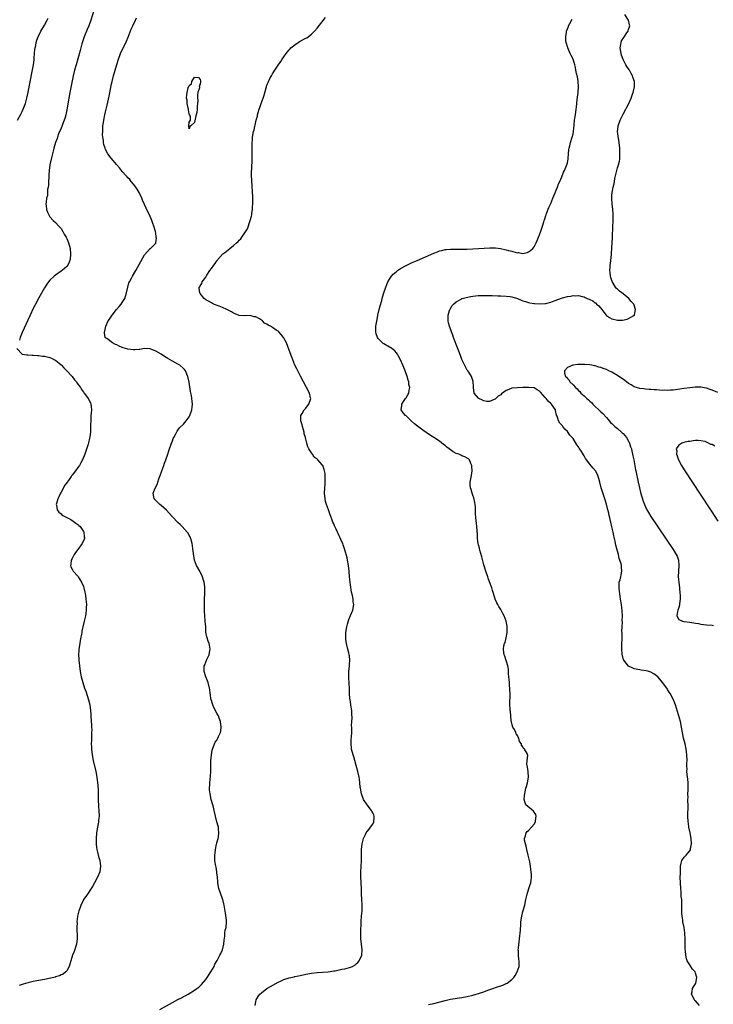
# Model space of a CAD drawing. Units: inches. Extents: x 2514000 to 2517000, y 1542000 to 1545000.
# Drawn here: x 2515002 to 2515251, y 1542319 to 1542673 of the extents above; entities that cross this region are included whole.
import ezdxf

# ---------------------------------------------------------------- set-up
doc = ezdxf.new("R2010")
doc.units = ezdxf.units.IN
doc.header["$MEASUREMENT"] = 0
doc.layers.add('LD25141542_10ft', color=41, linetype='Continuous')

msp = doc.modelspace()

# ---------------------------------------------------------------- linework, layer by layer
at = {"layer": 'LD25141542_10ft'}
for points, elevation in [([(2515028.84, 1542676.84), (2515027.66, 1542673), (2515026.92, 1542671), (2515026.34, 1542669.66), (2515025.29, 1542667), (2515024.49, 1542664.49), (2515024.08, 1542663), (2515023.87, 1542662.13), (2515023, 1542659.12), (2515022.37, 1542657), (2515021.81, 1542655), (2515021.34, 1542653), (2515020.11, 1542647), (2515019.72, 1542645), (2515019, 1542640.77), (2515018.65, 1542639), (2515018.31, 1542637.69), (2515018.08, 1542637), (2515017.49, 1542635.49), (2515017.23, 1542634.77), (2515017, 1542634.24), (2515016.64, 1542633.36), (2515016.47, 1542633), (2515016.09, 1542632.09), (2515015.68, 1542631), (2515015.53, 1542630.47), (2515014.99, 1542629), (2515014.4, 1542627), (2515014.11, 1542625.89), (2515013.86, 1542625), (2515013.38, 1542623), (2515012.99, 1542621), (2515012.75, 1542619), (2515012.63, 1542617.37), (2515012.55, 1542616.55), (2515012.47, 1542615), (2515012.43, 1542613.57), (2515012.33, 1542613), (2515012.15, 1542612.15), (2515012.12, 1542611), (2515012.06, 1542609.94), (2515011.79, 1542609), (2515011.57, 1542607.57), (2515011.55, 1542607), (2515011.64, 1542606.36), (2515011.75, 1542605), (2515012.06, 1542604.06), (2515012.55, 1542603), (2515013, 1542602.33), (2515014.18, 1542601), (2515015, 1542600.23), (2515016.22, 1542599), (2515017, 1542598.08), (2515017.66, 1542597), (2515018.15, 1542596.15), (2515018.78, 1542595), (2515019, 1542594.54), (2515019.63, 1542593), (2515020.2, 1542591), (2515020.42, 1542589), (2515020.24, 1542587), (2515019.91, 1542586.09), (2515019.44, 1542585), (2515019, 1542584.47), (2515017.34, 1542583), (2515017, 1542582.78), (2515015, 1542581.4), (2515014.53, 1542581), (2515013, 1542579.59), (2515012.52, 1542579), (2515011.86, 1542578.14), (2515011, 1542576.8), (2515009, 1542573.22), (2515007.57, 1542570.43), (2515007, 1542569.37), (2515005.87, 1542567), (2515005, 1542565.24), (2515003.7, 1542562.3), (2515003, 1542560.77), (2515002.27, 1542559), (2515001.99, 1542558.01)], 6550), ([(2515246.49, 1542319), (2515245.79, 1542319.79), (2515245, 1542320.63), (2515244.8, 1542320.8), (2515244.61, 1542321), (2515243.63, 1542323), (2515243.8, 1542323.8), (2515243.98, 1542325), (2515244.34, 1542325.66), (2515245, 1542326.72), (2515245.12, 1542327), (2515245.49, 1542329), (2515245, 1542330.62), (2515244.85, 1542331), (2515243.98, 1542331.98), (2515243.3, 1542333), (2515243, 1542333.5), (2515242.01, 1542335), (2515241.75, 1542335.75), (2515241.54, 1542337), (2515241.46, 1542338.54), (2515241.36, 1542339.36), (2515241.28, 1542342.72), (2515241.16, 1542345), (2515240.9, 1542347), (2515240.51, 1542349), (2515240.42, 1542349.58), (2515240.18, 1542351), (2515240.13, 1542352.13), (2515240.12, 1542353), (2515240.17, 1542355), (2515240.14, 1542356.14), (2515240.08, 1542357), (2515239.93, 1542358.07), (2515239.87, 1542359), (2515239.84, 1542359.84), (2515239.7, 1542361), (2515239.59, 1542363), (2515239.56, 1542365), (2515239.58, 1542366.42), (2515239.59, 1542367), (2515239.65, 1542367.65), (2515239.69, 1542369), (2515239.86, 1542370.14), (2515240.14, 1542371), (2515241, 1542372.29), (2515241.62, 1542373), (2515242.32, 1542373.68), (2515243, 1542374.53), (2515243.18, 1542374.82), (2515243.25, 1542375), (2515243.29, 1542375.29), (2515243.65, 1542377), (2515243.49, 1542379), (2515243.1, 1542381), (2515242.68, 1542383), (2515242.49, 1542384.49), (2515242.4, 1542385), (2515242.32, 1542387), (2515242.33, 1542388.33), (2515242.38, 1542389.62), (2515242.36, 1542391), (2515242.31, 1542392.31), (2515242.32, 1542393), (2515242.36, 1542393.64), (2515242.33, 1542395), (2515242.37, 1542396.37), (2515242.43, 1542397), (2515242.43, 1542397.57), (2515242.41, 1542399), (2515242.27, 1542400.27), (2515242.02, 1542401.98), (2515241.95, 1542403), (2515242, 1542404), (2515241.94, 1542405), (2515241.94, 1542406.06), (2515242, 1542407), (2515241.94, 1542409), (2515241.82, 1542410.18), (2515241.71, 1542411), (2515241.3, 1542413), (2515240.77, 1542415), (2515240.36, 1542417), (2515240.04, 1542419), (2515239.63, 1542421), (2515238.59, 1542424.59), (2515237.81, 1542427), (2515237.56, 1542427.56), (2515237.02, 1542429), (2515235.93, 1542431), (2515235.55, 1542431.55), (2515235, 1542432.49), (2515234.79, 1542432.79), (2515234.68, 1542433), (2515233.16, 1542435), (2515232.15, 1542436.15), (2515231.45, 1542437), (2515231, 1542437.42), (2515230.11, 1542438.11), (2515229, 1542438.77), (2515228.28, 1542439), (2515227.24, 1542439.24), (2515225.47, 1542439.47), (2515225, 1542439.5), (2515223, 1542439.89), (2515222.22, 1542440.22), (2515221, 1542440.88), (2515220.93, 1542440.93), (2515219.31, 1542443), (2515219.2, 1542443.2), (2515218.74, 1542444.74), (2515218.7, 1542445), (2515218.69, 1542445.31), (2515218.55, 1542447), (2515218.57, 1542448.57), (2515218.63, 1542451), (2515218.64, 1542452.64), (2515218.59, 1542453.41), (2515218.63, 1542455), (2515218.73, 1542456.73), (2515218.7, 1542457.3), (2515218.75, 1542459), (2515218.66, 1542460.66), (2515218.4, 1542463), (2515218.11, 1542465), (2515217.78, 1542467), (2515217.73, 1542467.73), (2515217.54, 1542469), (2515217.55, 1542470.45), (2515217.63, 1542471), (2515217.91, 1542471.91), (2515218.15, 1542473), (2515218.32, 1542473.68), (2515218.6, 1542475), (2515218.38, 1542476.38), (2515218.42, 1542477), (2515218.31, 1542477.69), (2515217.87, 1542479), (2515217.59, 1542479.59), (2515217.3, 1542481), (2515216.78, 1542483), (2515216.38, 1542484.38), (2515216.3, 1542485), (2515216.16, 1542485.84), (2515215.68, 1542487.68), (2515215.45, 1542489), (2515215.01, 1542490.99), (2515214.58, 1542492.58), (2515214.51, 1542493), (2515214.19, 1542494.19), (2515214.03, 1542495), (2515213.82, 1542495.82), (2515213.56, 1542497), (2515213.03, 1542499.03), (2515212.44, 1542501), (2515211.15, 1542505), (2515210.59, 1542507), (2515210.28, 1542508.28), (2515210.02, 1542509), (2515209.78, 1542509.78), (2515209.04, 1542511.04), (2515208.13, 1542512.13), (2515207, 1542513.43), (2515205.53, 1542515.53), (2515205, 1542516.42), (2515204.76, 1542516.76), (2515204.01, 1542517.99), (2515203.23, 1542519.23), (2515203, 1542519.63), (2515202.41, 1542520.41), (2515201, 1542522.62), (2515199.9, 1542523.9), (2515199, 1542525.19), (2515198.09, 1542526.09), (2515197.35, 1542527), (2515197.18, 1542527.18), (2515197, 1542527.43), (2515196.24, 1542528.24), (2515195.82, 1542529), (2515195.26, 1542530.74), (2515195.08, 1542531.08), (2515194.7, 1542532.7), (2515194.68, 1542533), (2515193.3, 1542535), (2515193, 1542535.22), (2515192.1, 1542536.1), (2515191.41, 1542537), (2515191, 1542537.43), (2515189.35, 1542539.35), (2515189, 1542539.7), (2515188.16, 1542540.16), (2515187, 1542540.84), (2515184.98, 1542541.02), (2515183, 1542540.96), (2515181, 1542540.94), (2515179, 1542540.72), (2515178.48, 1542540.48), (2515177, 1542539.93), (2515175.31, 1542538.69), (2515175, 1542538.4), (2515174.11, 1542537.89), (2515173.21, 1542537), (2515173, 1542536.82), (2515172.66, 1542536.66), (2515171, 1542536), (2515170.03, 1542536.03), (2515169, 1542536.18), (2515168.41, 1542536.41), (2515167.19, 1542537), (2515167, 1542537.19), (2515165.52, 1542539), (2515165.26, 1542541), (2515165.27, 1542541.27), (2515165.1, 1542543.1), (2515164.65, 1542544.65), (2515164.47, 1542545), (2515163.52, 1542546.48), (2515163.21, 1542547), (2515163, 1542547.27), (2515162.38, 1542548.38), (2515161.08, 1542551.08), (2515160.53, 1542552.53), (2515159.9, 1542554.1), (2515159, 1542556.42), (2515158.33, 1542558.33), (2515158.05, 1542559), (2515157.77, 1542559.77), (2515157.27, 1542561), (2515156.55, 1542563), (2515156.29, 1542564.29), (2515156.1, 1542565), (2515156.08, 1542565.92), (2515156.12, 1542567), (2515156.64, 1542568.64), (2515156.73, 1542569), (2515156.82, 1542569.18), (2515157.56, 1542570.44), (2515158.04, 1542571), (2515159, 1542571.81), (2515160.8, 1542572.8), (2515161, 1542572.93), (2515161.19, 1542573), (2515162.6, 1542573.4), (2515164.27, 1542573.73), (2515165, 1542573.83), (2515165.89, 1542573.89), (2515167, 1542574.02), (2515167.93, 1542574.07), (2515169, 1542574.06), (2515169.9, 1542574.1), (2515171, 1542574.03), (2515171.95, 1542574.05), (2515173.92, 1542573.92), (2515175, 1542573.92), (2515177, 1542573.83), (2515178.36, 1542573.64), (2515179, 1542573.57), (2515181, 1542572.97), (2515182.41, 1542572.41), (2515183, 1542572.16), (2515183.9, 1542571.9), (2515185, 1542571.5), (2515185.45, 1542571.45), (2515187, 1542571.14), (2515187.14, 1542571.14), (2515189, 1542571.01), (2515191, 1542571.14), (2515191.22, 1542571.22), (2515193, 1542571.69), (2515194.18, 1542572.18), (2515197.28, 1542573.28), (2515199, 1542573.72), (2515200.18, 1542573.82), (2515201, 1542574.08), (2515202.03, 1542573.97), (2515203, 1542574.11), (2515204.29, 1542573.71), (2515205, 1542573.58), (2515205.4, 1542573.4), (2515206.13, 1542573), (2515206.75, 1542572.75), (2515207, 1542572.68), (2515208.11, 1542572.11), (2515209, 1542571.47), (2515209.3, 1542571.3), (2515209.47, 1542571), (2515210.31, 1542570.31), (2515211.3, 1542569), (2515212.13, 1542568.13), (2515212.93, 1542567), (2515213, 1542566.93), (2515214.16, 1542566.16), (2515215, 1542565.63), (2515217, 1542565.19), (2515218.76, 1542565.24), (2515220.46, 1542565.54), (2515221, 1542565.79), (2515222.82, 1542566.82), (2515223, 1542566.9), (2515223.06, 1542566.94), (2515223.11, 1542567), (2515223.12, 1542567.12), (2515223.49, 1542569), (2515223, 1542570.54), (2515222.83, 1542571), (2515221.94, 1542571.94), (2515221.06, 1542573), (2515219, 1542574.67), (2515218.57, 1542575), (2515217.66, 1542575.66), (2515217, 1542576.31), (2515216.61, 1542576.61), (2515216.31, 1542577), (2515215.06, 1542579.06), (2515214.57, 1542580.57), (2515214.5, 1542581), (2515214.33, 1542582.33), (2515214.28, 1542583), (2515214.33, 1542584.33), (2515214.37, 1542585), (2515214.47, 1542585.53), (2515214.81, 1542588.81), (2515214.84, 1542589), (2515215, 1542591.15), (2515215.22, 1542594.78), (2515215.23, 1542595.23), (2515215.36, 1542598.64), (2515215.43, 1542601), (2515215.43, 1542603), (2515215.41, 1542603.41), (2515215.29, 1542605), (2515215.03, 1542607), (2515214.93, 1542608.93), (2515215, 1542609.96), (2515215.12, 1542611.12), (2515215.49, 1542613), (2515215.79, 1542614.21), (2515215.88, 1542615), (2515216.06, 1542616.05), (2515216.76, 1542619), (2515217, 1542619.88), (2515217.36, 1542621), (2515217.69, 1542622.31), (2515217.79, 1542623), (2515217.79, 1542623.79), (2515217.88, 1542625), (2515217.83, 1542626.17), (2515217.77, 1542627), (2515217.56, 1542629), (2515217.25, 1542631.25), (2515217.04, 1542633), (2515217.21, 1542634.79), (2515217.22, 1542635), (2515217.92, 1542637), (2515218.26, 1542637.74), (2515219, 1542639.17), (2515220.03, 1542641), (2515220.3, 1542641.7), (2515221.06, 1542643), (2515221.92, 1542645), (2515222.44, 1542646.44), (2515222.61, 1542647), (2515223.06, 1542649), (2515223.06, 1542651), (2515222.55, 1542652.55), (2515222.42, 1542653), (2515221.89, 1542653.88), (2515221.28, 1542655), (2515221.16, 1542655.16), (2515220.36, 1542656.36), (2515220.03, 1542657), (2515219, 1542658.89), (2515218.43, 1542660.43), (2515218.31, 1542661), (2515217.98, 1542663), (2515218.21, 1542664.21), (2515218.28, 1542665), (2515218.48, 1542665.52), (2515219.24, 1542666.76), (2515220.38, 1542668.38), (2515220.8, 1542669), (2515220.84, 1542669.16), (2515221, 1542669.59), (2515221.42, 1542671), (2515221.33, 1542671.33), (2515220.99, 1542673), (2515219.66, 1542675)], 6510), ([(2515001.31, 1542637), (2515002.37, 1542639), (2515003, 1542640.22), (2515003.38, 1542641), (2515003.85, 1542642.15), (2515004.15, 1542643), (2515004.69, 1542645), (2515005.13, 1542647.13), (2515006.6, 1542654.6), (2515007.04, 1542657), (2515007.26, 1542658.74), (2515007.37, 1542659.37), (2515007.49, 1542661), (2515007.55, 1542662.45), (2515007.65, 1542663), (2515007.86, 1542663.86), (2515008.02, 1542665), (2515008.24, 1542665.76), (2515008.76, 1542667), (2515009.71, 1542669), (2515011, 1542671.18), (2515011.96, 1542673), (2515012.3, 1542673.7)], 6560), ([(2515052.45, 1542317.55), (2515057, 1542320.05), (2515059, 1542321.1), (2515060.27, 1542321.73), (2515061, 1542322.13), (2515061.59, 1542322.41), (2515062.65, 1542323), (2515065, 1542324.42), (2515065.81, 1542325), (2515066.48, 1542325.52), (2515067, 1542325.97), (2515067.52, 1542326.48), (2515069, 1542328.23), (2515069.53, 1542329), (2515070.84, 1542331), (2515071.96, 1542333), (2515072.26, 1542333.74), (2515073.11, 1542335.11), (2515074.11, 1542337), (2515074.36, 1542337.64), (2515075.04, 1542339), (2515075.52, 1542341), (2515075.56, 1542342.44), (2515075.86, 1542343.86), (2515075.89, 1542345), (2515076.01, 1542345.99), (2515076.32, 1542347), (2515076.5, 1542349), (2515076.44, 1542349.56), (2515076.12, 1542352.12), (2515075.66, 1542355), (2515075.51, 1542355.51), (2515075.1, 1542357), (2515075, 1542357.26), (2515073.71, 1542361), (2515073.34, 1542363), (2515073.33, 1542363.33), (2515073.2, 1542365), (2515073, 1542366.66), (2515072.97, 1542367), (2515072.68, 1542368.68), (2515072.45, 1542369.55), (2515072.21, 1542371), (2515072.2, 1542373), (2515072.33, 1542373.67), (2515072.49, 1542375), (2515072.87, 1542376.87), (2515073, 1542377.41), (2515073.45, 1542379), (2515073.54, 1542379.54), (2515073.75, 1542381), (2515073.56, 1542382.44), (2515073.54, 1542383), (2515073.44, 1542383.44), (2515073, 1542384.89), (2515072.05, 1542389), (2515071.73, 1542390.27), (2515071.53, 1542391), (2515071.4, 1542391.4), (2515070.99, 1542392.99), (2515070.55, 1542395), (2515070.38, 1542396.38), (2515070.36, 1542397), (2515070.4, 1542398.4), (2515070.43, 1542399), (2515070.67, 1542401.33), (2515070.76, 1542403), (2515070.77, 1542404.77), (2515070.79, 1542405), (2515070.85, 1542406.85), (2515071.03, 1542409), (2515071.29, 1542410.71), (2515071.36, 1542411), (2515071.62, 1542411.62), (2515072.1, 1542413), (2515072.43, 1542413.57), (2515073, 1542414.34), (2515073.25, 1542414.75), (2515073.37, 1542415), (2515073.63, 1542415.63), (2515074.26, 1542417), (2515074.38, 1542417.62), (2515074.53, 1542419), (2515074.27, 1542421), (2515073.82, 1542422.18), (2515073.53, 1542423), (2515073.37, 1542423.37), (2515073, 1542424.01), (2515071.92, 1542426.08), (2515071.48, 1542427), (2515071.38, 1542427.38), (2515070.88, 1542428.88), (2515070.82, 1542429), (2515070.65, 1542430.65), (2515070.55, 1542431), (2515070.47, 1542432.47), (2515070.39, 1542433), (2515069.89, 1542435), (2515069.62, 1542435.62), (2515069.07, 1542437.07), (2515068.47, 1542439), (2515068.47, 1542441), (2515068.6, 1542441.4), (2515069, 1542442.36), (2515069.23, 1542443), (2515070.16, 1542445), (2515070.5, 1542446.5), (2515070.6, 1542447), (2515070.38, 1542448.38), (2515070.24, 1542449), (2515069.89, 1542449.89), (2515069.48, 1542451), (2515069.37, 1542451.37), (2515069.07, 1542453.07), (2515068.99, 1542455), (2515068.83, 1542457), (2515068.64, 1542459), (2515068.59, 1542460.59), (2515068.54, 1542461), (2515068.52, 1542461.48), (2515068.56, 1542465), (2515068.63, 1542467), (2515068.64, 1542468.64), (2515068.67, 1542469), (2515068.66, 1542469.34), (2515068.47, 1542471), (2515068.11, 1542472.11), (2515067.87, 1542473), (2515067, 1542474.71), (2515066.82, 1542475), (2515065.67, 1542477), (2515064.96, 1542479), (2515064.68, 1542480.68), (2515064.61, 1542481), (2515064.54, 1542481.46), (2515064.39, 1542483), (2515064.24, 1542484.24), (2515064.12, 1542485), (2515063.72, 1542486.28), (2515063.51, 1542487), (2515063.34, 1542487.34), (2515063, 1542487.84), (2515062.61, 1542488.61), (2515062.36, 1542489), (2515060.55, 1542491), (2515059.79, 1542491.79), (2515059, 1542492.5), (2515057, 1542494.55), (2515055.85, 1542495.84), (2515054.88, 1542496.88), (2515053, 1542498.63), (2515052.51, 1542499), (2515050.44, 1542501), (2515050.34, 1542501.66), (2515050.04, 1542503), (2515050.79, 1542504.79), (2515051.6, 1542506.4), (2515051.77, 1542507), (2515052.13, 1542508.13), (2515052.6, 1542509.4), (2515053.16, 1542511), (2515053.94, 1542513), (2515054.22, 1542513.78), (2515054.69, 1542515), (2515055.37, 1542517), (2515055.72, 1542518.28), (2515056.01, 1542519), (2515056.6, 1542520.6), (2515056.77, 1542521.23), (2515057, 1542521.8), (2515057.31, 1542522.69), (2515057.5, 1542523), (2515058.12, 1542524.12), (2515058.66, 1542525.34), (2515059, 1542525.7), (2515059.53, 1542526.47), (2515061, 1542527.88), (2515061.92, 1542529), (2515063, 1542530.46), (2515063.29, 1542531), (2515063.97, 1542533), (2515064.09, 1542533.91), (2515064.19, 1542535), (2515064.07, 1542536.07), (2515064.01, 1542537), (2515063.82, 1542538.18), (2515063.56, 1542539.56), (2515063, 1542542.92), (2515062.54, 1542545), (2515062.19, 1542545.81), (2515061.71, 1542547), (2515061.41, 1542547.41), (2515061, 1542547.86), (2515059.71, 1542549), (2515059, 1542549.41), (2515057, 1542550.5), (2515056.24, 1542551), (2515055.42, 1542551.42), (2515054.14, 1542552.14), (2515052.93, 1542553), (2515051, 1542554.09), (2515049, 1542554.88), (2515047, 1542554.98), (2515045.32, 1542554.68), (2515045, 1542554.68), (2515043.48, 1542554.52), (2515043, 1542554.52), (2515041, 1542554.76), (2515039.3, 1542555.3), (2515039, 1542555.43), (2515037.87, 1542555.87), (2515037, 1542556.36), (2515036.5, 1542556.5), (2515035.48, 1542557), (2515033.45, 1542558.55), (2515033, 1542558.85), (2515032.85, 1542559), (2515032.6, 1542560.6), (2515032.64, 1542561), (2515032.73, 1542561.27), (2515033.12, 1542563), (2515033.97, 1542565), (2515034.39, 1542565.61), (2515035.3, 1542567), (2515036.95, 1542569), (2515037.91, 1542570.09), (2515038.62, 1542571), (2515039, 1542571.55), (2515039.87, 1542573), (2515040.2, 1542573.8), (2515040.52, 1542575), (2515040.94, 1542577.06), (2515041.4, 1542578.6), (2515041.57, 1542579), (2515042.25, 1542580.25), (2515042.64, 1542581), (2515043.85, 1542583), (2515045.67, 1542586.33), (2515047, 1542588.7), (2515049, 1542590.95), (2515049.1, 1542591), (2515051, 1542592.84), (2515051.09, 1542593), (2515051.29, 1542594.71), (2515051.22, 1542595), (2515051.16, 1542595.16), (2515051, 1542596.49), (2515050.93, 1542596.93), (2515050.92, 1542597.08), (2515050.37, 1542599), (2515049.93, 1542599.93), (2515049.6, 1542601), (2515048.73, 1542603), (2515048.17, 1542604.17), (2515047, 1542606.78), (2515046.3, 1542608.3), (2515046.02, 1542609), (2515045.03, 1542611.03), (2515044.3, 1542612.3), (2515043.83, 1542613), (2515043, 1542614.1), (2515042.24, 1542615), (2515041.7, 1542615.7), (2515041, 1542616.39), (2515040.71, 1542616.71), (2515040.4, 1542617), (2515039, 1542618.6), (2515038.66, 1542619), (2515037.94, 1542619.94), (2515037, 1542621.02), (2515035, 1542623.39), (2515033.83, 1542625), (2515033, 1542626.56), (2515032.8, 1542627), (2515032.37, 1542628.37), (2515032.26, 1542629), (2515032.2, 1542629.8), (2515032.01, 1542631), (2515031.93, 1542631.93), (2515031.95, 1542633), (2515032.02, 1542633.98), (2515032.03, 1542635), (2515032.18, 1542636.18), (2515032.31, 1542637), (2515032.74, 1542639), (2515033, 1542640.08), (2515033.61, 1542642.39), (2515034.29, 1542645.71), (2515034.83, 1542648.83), (2515035, 1542649.65), (2515035.3, 1542651), (2515035.85, 1542653), (2515036.44, 1542655), (2515037, 1542657.03), (2515037.59, 1542659), (2515038.35, 1542661), (2515040.54, 1542665.46), (2515041.12, 1542666.88), (2515042.24, 1542669.76), (2515042.76, 1542671), (2515043.71, 1542673), (2515044.15, 1542673.85)], 6540), ([(2515086.78, 1542319), (2515087, 1542320.28), (2515087.16, 1542321), (2515087.82, 1542322.18), (2515088.46, 1542323), (2515089, 1542323.51), (2515090.96, 1542325), (2515092.21, 1542325.79), (2515095, 1542327.36), (2515095.62, 1542327.62), (2515097, 1542328.25), (2515099, 1542328.85), (2515100.73, 1542329.27), (2515101, 1542329.32), (2515102.38, 1542329.62), (2515104.05, 1542329.95), (2515105, 1542330.18), (2515107, 1542330.57), (2515109, 1542330.8), (2515110.9, 1542330.9), (2515113, 1542331.07), (2515115, 1542331.36), (2515115.46, 1542331.46), (2515117, 1542331.73), (2515117.96, 1542331.96), (2515119, 1542332.13), (2515120.62, 1542332.62), (2515121, 1542332.7), (2515121.74, 1542333), (2515122.53, 1542333.47), (2515123, 1542333.93), (2515123.6, 1542334.4), (2515124.17, 1542335), (2515125.06, 1542337), (2515125.19, 1542339), (2515124.96, 1542340.96), (2515124.78, 1542343), (2515124.75, 1542345), (2515124.87, 1542349.13), (2515124.98, 1542351), (2515125.16, 1542353), (2515125.24, 1542355), (2515125.13, 1542357.13), (2515125.01, 1542359), (2515124.96, 1542361), (2515124.89, 1542363), (2515124.76, 1542365.24), (2515124.75, 1542367), (2515124.86, 1542368.86), (2515124.95, 1542371), (2515124.93, 1542373.07), (2515124.95, 1542375), (2515125.21, 1542377), (2515125.72, 1542379), (2515126.38, 1542380.38), (2515126.64, 1542381), (2515127, 1542381.44), (2515127.68, 1542382.32), (2515128.24, 1542383), (2515129, 1542384.15), (2515129.45, 1542385), (2515129.47, 1542386.53), (2515129.53, 1542387), (2515129.43, 1542387.43), (2515129, 1542388.2), (2515128.74, 1542388.74), (2515128.59, 1542389), (2515127, 1542391.01), (2515125.75, 1542393), (2515124.97, 1542395), (2515124.6, 1542397), (2515124.55, 1542397.45), (2515124.4, 1542399), (2515124.24, 1542400.25), (2515124.13, 1542401), (2515123.64, 1542403), (2515123, 1542405.15), (2515122.53, 1542407), (2515122.24, 1542408.25), (2515121.96, 1542409), (2515121.41, 1542411), (2515121.36, 1542411.36), (2515121.22, 1542413), (2515121.31, 1542414.69), (2515121.38, 1542415.38), (2515121.48, 1542417), (2515121.54, 1542418.46), (2515121.48, 1542419), (2515121.4, 1542419.4), (2515121.63, 1542422.37), (2515121.5, 1542423.5), (2515121.44, 1542425), (2515121.15, 1542426.85), (2515121.14, 1542427.14), (2515121, 1542427.9), (2515120.86, 1542428.86), (2515120.8, 1542429), (2515120.75, 1542429.25), (2515120.66, 1542431), (2515120.66, 1542432.66), (2515120.5, 1542435), (2515120.39, 1542436.39), (2515120.38, 1542437), (2515120.42, 1542437.58), (2515120.47, 1542439), (2515120.68, 1542441), (2515120.68, 1542441.32), (2515120.75, 1542443), (2515120.63, 1542444.63), (2515120.55, 1542445), (2515120.38, 1542445.62), (2515120.11, 1542447), (2515119.63, 1542449), (2515119.4, 1542450.6), (2515119.32, 1542451), (2515119.31, 1542451.31), (2515119.33, 1542453), (2515119.66, 1542455), (2515119.93, 1542455.93), (2515120.38, 1542457.62), (2515121, 1542459.09), (2515121.84, 1542461), (2515122.23, 1542463), (2515122.03, 1542464.03), (2515121.99, 1542465), (2515121.76, 1542466.24), (2515121.42, 1542467.42), (2515121, 1542470.08), (2515120.88, 1542471), (2515120.65, 1542473), (2515120.49, 1542475), (2515120.29, 1542477), (2515119.94, 1542479), (2515119.78, 1542479.78), (2515119, 1542482.72), (2515118.44, 1542484.44), (2515118.21, 1542485), (2515117.83, 1542485.83), (2515117.36, 1542487), (2515117.23, 1542487.23), (2515117, 1542487.76), (2515116.58, 1542488.58), (2515116.4, 1542489), (2515115.87, 1542490.13), (2515115.29, 1542491.29), (2515115, 1542491.96), (2515114.66, 1542492.66), (2515114.26, 1542493.74), (2515113.55, 1542495.55), (2515113.08, 1542497), (2515112.4, 1542499), (2515112.08, 1542500.08), (2515111.87, 1542501), (2515111.68, 1542503), (2515111.78, 1542505), (2515111.88, 1542506.12), (2515111.94, 1542507), (2515111.93, 1542507.93), (2515111.97, 1542509), (2515111.87, 1542510.13), (2515111.72, 1542511), (2515111.5, 1542511.5), (2515111.02, 1542513), (2515111, 1542513.04), (2515109.26, 1542515), (2515109.12, 1542515.12), (2515109, 1542515.26), (2515107.99, 1542515.99), (2515107.38, 1542517), (2515107, 1542517.57), (2515106.1, 1542519), (2515105.66, 1542519.66), (2515105.36, 1542521), (2515105, 1542522.4), (2515104.83, 1542523), (2515104.39, 1542524.39), (2515104.32, 1542525), (2515103.74, 1542527), (2515103.62, 1542527.62), (2515103.22, 1542529), (2515103.18, 1542530.82), (2515103.21, 1542531), (2515103.63, 1542531.63), (2515104.39, 1542533), (2515104.67, 1542533.33), (2515105, 1542533.63), (2515105.57, 1542534.43), (2515106.09, 1542535), (2515106.74, 1542537), (2515106.66, 1542537.34), (2515106.24, 1542539), (2515105.24, 1542541), (2515103, 1542545.1), (2515101.68, 1542547.68), (2515101.05, 1542549.05), (2515099.9, 1542551.9), (2515099, 1542554.39), (2515097.96, 1542557), (2515096.98, 1542559), (2515096.1, 1542560.1), (2515095.24, 1542561), (2515095, 1542561.21), (2515094.35, 1542561.65), (2515093, 1542562.55), (2515092.27, 1542563), (2515091.43, 1542563.43), (2515091, 1542563.76), (2515090.13, 1542564.13), (2515089.33, 1542565), (2515089, 1542565.24), (2515088.36, 1542565.64), (2515087, 1542566.37), (2515086.4, 1542566.4), (2515085, 1542566.89), (2515083.2, 1542566.8), (2515083, 1542566.76), (2515081, 1542566.83), (2515079.51, 1542567.51), (2515079, 1542567.69), (2515078.24, 1542568.24), (2515076.58, 1542569), (2515075, 1542569.76), (2515073.79, 1542570.21), (2515071.74, 1542571), (2515071, 1542571.37), (2515069.97, 1542571.97), (2515069, 1542572.56), (2515068.39, 1542573), (2515067, 1542574.75), (2515066.82, 1542575), (2515066.65, 1542576.65), (2515066.63, 1542577), (2515066.81, 1542577.19), (2515067, 1542577.57), (2515067.57, 1542578.43), (2515067.72, 1542579), (2515069, 1542580.69), (2515069.37, 1542581.37), (2515070.46, 1542583), (2515071, 1542583.75), (2515071.85, 1542585), (2515072.4, 1542585.6), (2515073, 1542586.52), (2515073.23, 1542586.77), (2515073.35, 1542587), (2515075.14, 1542589), (2515076.23, 1542589.77), (2515077, 1542590.51), (2515077.59, 1542591), (2515079, 1542592.08), (2515080.03, 1542593), (2515080.59, 1542593.41), (2515081, 1542593.94), (2515081.59, 1542594.41), (2515081.95, 1542595), (2515083, 1542596.53), (2515083.97, 1542598.03), (2515084.99, 1542601.01), (2515085.49, 1542602.51), (2515085.57, 1542603), (2515085.6, 1542603.6), (2515085.84, 1542605), (2515085.81, 1542605.81), (2515085.9, 1542607), (2515085.87, 1542607.87), (2515085.9, 1542609), (2515085.8, 1542611.8), (2515085.67, 1542613), (2515085.68, 1542613.68), (2515085.51, 1542615), (2515085.55, 1542615.55), (2515085.45, 1542617), (2515085.46, 1542618.54), (2515085.57, 1542619.57), (2515085.6, 1542621), (2515085.65, 1542621.65), (2515085.71, 1542623.71), (2515085.73, 1542625), (2515085.71, 1542626.29), (2515085.72, 1542627.72), (2515085.68, 1542629), (2515085.75, 1542629.75), (2515085.82, 1542631), (2515086.2, 1542633), (2515086.38, 1542633.62), (2515087, 1542636.45), (2515087.14, 1542637), (2515087.55, 1542638.45), (2515087.63, 1542639), (2515087.82, 1542639.82), (2515088.18, 1542641), (2515088.41, 1542641.59), (2515088.85, 1542643), (2515089.63, 1542645), (2515089.99, 1542646.01), (2515090.67, 1542648.67), (2515090.77, 1542649), (2515091, 1542649.66), (2515091.39, 1542650.61), (2515091.51, 1542651), (2515092.05, 1542652.05), (2515092.57, 1542653), (2515092.74, 1542653.26), (2515093, 1542653.7), (2515093.87, 1542655), (2515095, 1542656.8), (2515095.92, 1542658.08), (2515096.47, 1542659), (2515097, 1542659.81), (2515097.89, 1542661), (2515098.4, 1542661.6), (2515099, 1542662.36), (2515099.32, 1542662.68), (2515099.62, 1542663), (2515101, 1542664.15), (2515102.21, 1542665), (2515102.71, 1542665.29), (2515105, 1542666.51), (2515105.31, 1542666.69), (2515107, 1542667.93), (2515108.04, 1542669), (2515109, 1542670.15), (2515112.05, 1542673.95)], 6530), ([(2515149, 1542319.26), (2515151, 1542319.71), (2515155, 1542320.78), (2515157, 1542321.18), (2515161, 1542321.79), (2515163, 1542322.19), (2515165, 1542322.68), (2515166.16, 1542323), (2515167, 1542323.26), (2515169, 1542323.91), (2515170.4, 1542324.4), (2515172.21, 1542325), (2515173.52, 1542325.52), (2515175, 1542326.05), (2515175.74, 1542326.26), (2515177, 1542326.85), (2515177.11, 1542326.89), (2515177.33, 1542327), (2515179, 1542328.3), (2515179.77, 1542329), (2515180.25, 1542329.75), (2515180.97, 1542331), (2515181.66, 1542333), (2515181.61, 1542333.61), (2515181.63, 1542335), (2515181.5, 1542335.5), (2515181.37, 1542337), (2515181.36, 1542338.64), (2515181.34, 1542339), (2515181.38, 1542339.38), (2515181.52, 1542341), (2515181.64, 1542341.64), (2515181.78, 1542343), (2515181.91, 1542343.91), (2515182.02, 1542345), (2515182.11, 1542345.89), (2515182.21, 1542348.21), (2515182.28, 1542349), (2515182.56, 1542351), (2515183, 1542352.72), (2515183.64, 1542355), (2515184.1, 1542357), (2515184.53, 1542359), (2515185.11, 1542361), (2515185.61, 1542362.39), (2515185.8, 1542363), (2515185.92, 1542363.92), (2515186.13, 1542365), (2515186.09, 1542365.91), (2515185.98, 1542367), (2515185.82, 1542367.82), (2515185.67, 1542369), (2515185.42, 1542370.58), (2515184.9, 1542373), (2515184.41, 1542375), (2515184.17, 1542376.17), (2515183.88, 1542377), (2515183.6, 1542378.4), (2515183.55, 1542379), (2515183.87, 1542379.87), (2515184.16, 1542381), (2515184.54, 1542381.46), (2515185, 1542381.82), (2515186.07, 1542383), (2515187, 1542384.16), (2515187.53, 1542385), (2515187.62, 1542386.38), (2515187.75, 1542387), (2515187.6, 1542387.6), (2515186.75, 1542388.75), (2515184.08, 1542391), (2515183.76, 1542391.76), (2515183.46, 1542393), (2515183.62, 1542394.38), (2515183.65, 1542395), (2515183.76, 1542395.76), (2515184.03, 1542397), (2515184.32, 1542397.68), (2515184.64, 1542399), (2515185.04, 1542401), (2515184.86, 1542403), (2515184.62, 1542404.62), (2515184.36, 1542405.64), (2515184.49, 1542407), (2515184.81, 1542408.81), (2515184.47, 1542409.53), (2515183.62, 1542411), (2515183.25, 1542411.25), (2515183, 1542411.84), (2515182.49, 1542412.49), (2515182.43, 1542413), (2515181.82, 1542413.82), (2515181.58, 1542415), (2515181.33, 1542415.33), (2515181, 1542416), (2515180.61, 1542416.61), (2515180.49, 1542417), (2515179.93, 1542418.07), (2515179.39, 1542419), (2515179.29, 1542419.29), (2515178.85, 1542420.85), (2515178.8, 1542421.2), (2515178.64, 1542423), (2515178.53, 1542424.53), (2515178.47, 1542425), (2515178.45, 1542425.55), (2515178.34, 1542427), (2515178.31, 1542428.31), (2515178.42, 1542429.58), (2515178.41, 1542431), (2515178.33, 1542432.33), (2515178.32, 1542433), (2515178.23, 1542433.77), (2515178.14, 1542435), (2515178.11, 1542436.11), (2515177.97, 1542437), (2515177.82, 1542438.18), (2515177.84, 1542439), (2515177.81, 1542439.81), (2515177.54, 1542441), (2515176.48, 1542444.48), (2515176.27, 1542445), (2515176.18, 1542445.82), (2515176.01, 1542447), (2515176.19, 1542448.19), (2515176.39, 1542449), (2515176.58, 1542449.42), (2515177, 1542451), (2515177.33, 1542453), (2515177.35, 1542454.65), (2515177.3, 1542455.3), (2515177.01, 1542457), (2515176.21, 1542459), (2515175.8, 1542459.8), (2515175, 1542461.18), (2515174.31, 1542462.31), (2515173.92, 1542463), (2515173.65, 1542463.65), (2515173.03, 1542465), (2515172.43, 1542467), (2515172.12, 1542468.12), (2515171.82, 1542469), (2515171, 1542471.15), (2515170.52, 1542472.52), (2515170.33, 1542473), (2515169.69, 1542475), (2515169, 1542477.32), (2515168.21, 1542480.21), (2515167.48, 1542482.52), (2515167.36, 1542483), (2515167.33, 1542483.32), (2515167, 1542484.47), (2515166.91, 1542484.91), (2515166.87, 1542485), (2515166.71, 1542486.71), (2515166.64, 1542487), (2515166.61, 1542488.61), (2515166.56, 1542489), (2515166.52, 1542489.48), (2515166.42, 1542491), (2515166.27, 1542492.27), (2515166.09, 1542494.09), (2515165.99, 1542495.99), (2515165.98, 1542497), (2515165.91, 1542498.09), (2515165.84, 1542499), (2515165.72, 1542499.72), (2515165.37, 1542501.36), (2515165, 1542502.3), (2515164.76, 1542503), (2515164.4, 1542504.4), (2515164.12, 1542505), (2515164.03, 1542505.97), (2515164, 1542507), (2515164.24, 1542508.24), (2515164.56, 1542509.44), (2515164.72, 1542511), (2515164.6, 1542512.6), (2515164.6, 1542513), (2515164.25, 1542513.75), (2515163.78, 1542515), (2515163.41, 1542515.41), (2515163, 1542515.58), (2515162.14, 1542516.14), (2515161, 1542516.49), (2515160.68, 1542516.68), (2515159.96, 1542517), (2515159, 1542517.34), (2515157.94, 1542517.94), (2515157, 1542518.58), (2515156.45, 1542519), (2515155.6, 1542519.6), (2515155, 1542520.14), (2515154.49, 1542520.49), (2515153, 1542521.67), (2515151, 1542523.05), (2515149.8, 1542523.8), (2515147, 1542525.66), (2515145.07, 1542527.07), (2515143.99, 1542527.99), (2515142.94, 1542528.94), (2515141, 1542530.81), (2515140.77, 1542531), (2515139.95, 1542531.95), (2515139.29, 1542533), (2515139.48, 1542534.52), (2515139.46, 1542535), (2515140.31, 1542536.31), (2515140.77, 1542537), (2515141, 1542537.31), (2515141.67, 1542538.33), (2515141.98, 1542539), (2515142.09, 1542540.09), (2515142.3, 1542541), (2515142.04, 1542542.04), (2515141.95, 1542543), (2515141.69, 1542543.69), (2515141.34, 1542545), (2515140.62, 1542547), (2515140.13, 1542548.13), (2515139.83, 1542549), (2515139, 1542550.98), (2515138.3, 1542552.3), (2515137.87, 1542553), (2515137, 1542554.12), (2515135.91, 1542555), (2515135.37, 1542555.37), (2515135, 1542555.55), (2515133, 1542556.69), (2515132.81, 1542556.81), (2515131, 1542558.64), (2515130.76, 1542559), (2515130.27, 1542560.27), (2515130.11, 1542561), (2515130.17, 1542561.83), (2515130.17, 1542563), (2515130.57, 1542565.43), (2515130.89, 1542567), (2515131.35, 1542569), (2515131.69, 1542570.31), (2515132.29, 1542572.29), (2515132.58, 1542573.42), (2515133.02, 1542575), (2515133.66, 1542577), (2515134.02, 1542577.98), (2515134.49, 1542579), (2515135, 1542579.91), (2515135.77, 1542581), (2515136.33, 1542581.67), (2515137.39, 1542582.61), (2515137.93, 1542583), (2515139, 1542583.72), (2515141, 1542584.84), (2515142.44, 1542585.56), (2515143, 1542585.78), (2515143.83, 1542586.17), (2515145, 1542586.64), (2515151, 1542589.3), (2515152.27, 1542589.73), (2515153, 1542590.05), (2515153.8, 1542590.2), (2515155, 1542590.58), (2515155.4, 1542590.6), (2515157, 1542590.76), (2515158.69, 1542590.69), (2515159.29, 1542590.71), (2515161, 1542590.65), (2515161.32, 1542590.68), (2515163, 1542590.71), (2515169.06, 1542591.06), (2515171.14, 1542591.14), (2515173.13, 1542591.13), (2515174.94, 1542590.94), (2515177, 1542590.49), (2515177.77, 1542590.23), (2515179, 1542589.94), (2515180.51, 1542589.49), (2515181, 1542589.42), (2515181.45, 1542589.45), (2515183, 1542589.16), (2515184.51, 1542589.49), (2515185, 1542589.71), (2515185.74, 1542590.26), (2515186.52, 1542591), (2515187, 1542591.6), (2515187.76, 1542593), (2515188.16, 1542593.84), (2515188.62, 1542595), (2515189, 1542595.85), (2515189.57, 1542597.57), (2515190.07, 1542599), (2515190.57, 1542600.57), (2515190.69, 1542601), (2515190.75, 1542601.25), (2515191, 1542601.93), (2515191.23, 1542602.77), (2515191.31, 1542603), (2515191.52, 1542603.52), (2515192.27, 1542605.73), (2515193, 1542607.08), (2515193.75, 1542609), (2515194.07, 1542609.93), (2515194.61, 1542611), (2515195, 1542611.85), (2515195.45, 1542613), (2515195.81, 1542614.19), (2515196.22, 1542615), (2515197, 1542616.75), (2515197.62, 1542618.37), (2515197.98, 1542619), (2515198.71, 1542620.71), (2515198.82, 1542621), (2515199, 1542621.75), (2515199.23, 1542623), (2515199.27, 1542623.27), (2515199.39, 1542625), (2515199.52, 1542626.48), (2515199.6, 1542627), (2515199.82, 1542627.82), (2515200.1, 1542629), (2515200.75, 1542631), (2515201, 1542632.1), (2515201.17, 1542633), (2515201.39, 1542635.39), (2515201.57, 1542637), (2515201.88, 1542639), (2515202.17, 1542641), (2515202.26, 1542641.74), (2515202.53, 1542644.53), (2515202.8, 1542647), (2515202.93, 1542649), (2515202.8, 1542651), (2515202.57, 1542652.57), (2515202.23, 1542653.77), (2515202.05, 1542655), (2515201.94, 1542655.94), (2515201.63, 1542657), (2515201, 1542658.92), (2515200.35, 1542660.35), (2515200.02, 1542661), (2515199.13, 1542663), (2515199.11, 1542663.11), (2515199, 1542663.42), (2515198.65, 1542664.65), (2515198.51, 1542665), (2515198.42, 1542665.58), (2515198.36, 1542667), (2515198.66, 1542668.66), (2515198.71, 1542669), (2515199.33, 1542670.67), (2515199.43, 1542671), (2515199.84, 1542671.84), (2515200.65, 1542673.35)], 6520), ([(2515001.06, 1542555), (2515003, 1542553), (2515004.72, 1542552.72), (2515005, 1542552.72), (2515006.59, 1542552.59), (2515007, 1542552.6), (2515008.47, 1542552.47), (2515009, 1542552.47), (2515010.3, 1542552.3), (2515011, 1542552.24), (2515012.02, 1542552.02), (2515013, 1542551.77), (2515013.55, 1542551.55), (2515014.6, 1542551), (2515015, 1542550.77), (2515017, 1542549.12), (2515017.13, 1542549), (2515018.03, 1542548.03), (2515019.1, 1542547), (2515020.92, 1542545), (2515021.79, 1542543.79), (2515022.55, 1542543), (2515022.71, 1542542.71), (2515023.95, 1542541), (2515024.3, 1542540.3), (2515025, 1542539.36), (2515025.14, 1542539.14), (2515025.27, 1542539), (2515026.07, 1542537.93), (2515026.74, 1542537), (2515027.51, 1542535.51), (2515027.74, 1542535), (2515027.77, 1542534.23), (2515027.89, 1542533), (2515027.8, 1542531.8), (2515027.71, 1542531), (2515027.63, 1542529), (2515027.6, 1542527.6), (2515027.61, 1542526.39), (2515027.51, 1542525), (2515027.27, 1542523.27), (2515027.23, 1542522.77), (2515026.85, 1542521.15), (2515026.67, 1542520.67), (2515025.91, 1542518.09), (2515025.52, 1542517), (2515024.69, 1542515), (2515024.04, 1542513.96), (2515023.55, 1542513), (2515023, 1542512.22), (2515022.18, 1542511), (2515021, 1542509.46), (2515020.79, 1542509.21), (2515020.66, 1542509), (2515019.64, 1542507.64), (2515019.08, 1542506.92), (2515019, 1542506.8), (2515018.24, 1542505.76), (2515017.82, 1542505), (2515017, 1542503.37), (2515016.8, 1542503), (2515016.23, 1542501.77), (2515015.84, 1542501), (2515015.31, 1542499.31), (2515015.23, 1542499), (2515015.33, 1542498.67), (2515015.55, 1542497), (2515016.15, 1542496.15), (2515017, 1542495.55), (2515017.26, 1542495.26), (2515017.67, 1542495), (2515020.48, 1542493.52), (2515021.32, 1542493), (2515022.25, 1542492.25), (2515023, 1542491.8), (2515023.4, 1542491.4), (2515023.83, 1542491), (2515025, 1542489.31), (2515025.18, 1542489), (2515025.32, 1542487.32), (2515025.43, 1542487), (2515025.35, 1542486.65), (2515024.73, 1542485.27), (2515024.58, 1542485), (2515023, 1542482.76), (2515022.23, 1542481.77), (2515021.72, 1542481), (2515021, 1542479.61), (2515020.65, 1542479), (2515020.5, 1542477.5), (2515020.42, 1542477), (2515020.55, 1542476.55), (2515021, 1542475.76), (2515021.24, 1542475.24), (2515021.39, 1542475), (2515023, 1542473.18), (2515023.14, 1542473), (2515024.37, 1542471), (2515025, 1542469.45), (2515025.15, 1542469), (2515025.48, 1542467.48), (2515025.61, 1542467), (2515025.75, 1542466.25), (2515025.93, 1542465), (2515025.97, 1542463.97), (2515026.07, 1542463), (2515026.06, 1542461.94), (2515026.01, 1542461), (2515025.84, 1542459.84), (2515025.74, 1542459), (2515025.3, 1542457), (2515024.81, 1542455), (2515024.5, 1542453.5), (2515024.42, 1542453), (2515023.9, 1542450.1), (2515023.68, 1542449), (2515023.36, 1542447), (2515023.33, 1542446.67), (2515023.26, 1542445), (2515023.37, 1542443.37), (2515023.37, 1542443), (2515023.6, 1542441), (2515023.87, 1542439), (2515024.24, 1542437), (2515024.79, 1542435), (2515025.45, 1542433), (2515025.86, 1542431.86), (2515026.83, 1542428.83), (2515027.28, 1542427), (2515027.56, 1542425), (2515027.68, 1542423.68), (2515027.71, 1542423), (2515027.85, 1542421), (2515027.9, 1542419.9), (2515027.96, 1542419), (2515027.99, 1542418.01), (2515027.98, 1542417), (2515027.92, 1542415.92), (2515027.89, 1542414.11), (2515027.84, 1542413), (2515027.87, 1542411.87), (2515027.92, 1542411), (2515028.17, 1542409), (2515028.54, 1542407), (2515029.44, 1542403), (2515029.8, 1542401), (2515030.05, 1542399), (2515030.14, 1542398.14), (2515030.27, 1542396.27), (2515030.29, 1542395), (2515030.28, 1542393.72), (2515030.31, 1542393), (2515030.37, 1542392.37), (2515030.41, 1542391), (2515030.47, 1542390.47), (2515030.57, 1542389), (2515030.62, 1542387), (2515030.49, 1542385.51), (2515030.41, 1542385), (2515030.27, 1542384.27), (2515030.06, 1542383), (2515029.76, 1542381), (2515029.57, 1542379), (2515029.58, 1542378.42), (2515029.56, 1542377), (2515029.71, 1542375.71), (2515029.81, 1542375), (2515030.03, 1542374.03), (2515030.45, 1542372.45), (2515030.86, 1542371), (2515031, 1542370.05), (2515031.14, 1542369), (2515030.88, 1542367), (2515030.04, 1542365), (2515029, 1542363.07), (2515028.95, 1542363), (2515028.33, 1542361.67), (2515027.8, 1542361), (2515026.51, 1542359), (2515025.89, 1542358.11), (2515025.09, 1542357), (2515025, 1542356.84), (2515024.03, 1542355), (2515023.82, 1542354.18), (2515023.33, 1542353), (2515023, 1542351.49), (2515022.92, 1542351), (2515022.92, 1542350.92), (2515022.67, 1542349), (2515022.72, 1542348.72), (2515022.62, 1542347), (2515022.7, 1542345.3), (2515022.76, 1542345), (2515022.79, 1542344.79), (2515022.81, 1542343), (2515022.54, 1542341), (2515022.25, 1542340.26), (2515021.68, 1542338.32), (2515021.05, 1542337), (2515020.46, 1542335), (2515020.18, 1542333.82), (2515019.88, 1542333), (2515019, 1542331.42), (2515018.7, 1542331), (2515017.75, 1542330.25), (2515017, 1542329.93), (2515016.4, 1542329.6), (2515015, 1542329.19), (2515014.87, 1542329.13), (2515014.37, 1542329), (2515011, 1542328.29), (2515009, 1542327.9), (2515007, 1542327.53), (2515005, 1542327.1), (2515003.37, 1542326.63), (2515001.89, 1542326.11)], 6550), ([(2515253, 1542539.25), (2515251, 1542540.05), (2515250.31, 1542540.31), (2515249, 1542540.72), (2515247, 1542541.09), (2515245, 1542541.14), (2515244.87, 1542541.13), (2515243, 1542540.93), (2515241, 1542540.66), (2515237, 1542540.06), (2515236.02, 1542540.02), (2515235, 1542539.91), (2515234, 1542540), (2515233, 1542539.97), (2515232.09, 1542540.09), (2515231, 1542540.12), (2515230.21, 1542540.21), (2515229, 1542540.27), (2515228.34, 1542540.34), (2515227, 1542540.41), (2515226.49, 1542540.49), (2515225, 1542540.66), (2515223.83, 1542541), (2515223, 1542541.29), (2515221.95, 1542541.95), (2515221, 1542542.49), (2515220.26, 1542543), (2515219.57, 1542543.57), (2515217, 1542545.29), (2515215, 1542546.46), (2515213.93, 1542547), (2515213, 1542547.44), (2515211.81, 1542547.81), (2515211, 1542548.18), (2515210.3, 1542548.3), (2515209, 1542548.76), (2515208.77, 1542548.77), (2515207.76, 1542549), (2515207, 1542549.13), (2515205.24, 1542549.24), (2515205, 1542549.29), (2515204.68, 1542549.32), (2515203, 1542549.27), (2515202.73, 1542549.27), (2515200.97, 1542549.03), (2515200.88, 1542549), (2515199, 1542548.17), (2515197.91, 1542547), (2515197.9, 1542546.1), (2515198.28, 1542545), (2515198.69, 1542544.69), (2515199, 1542544.24), (2515199.66, 1542543.66), (2515199.9, 1542543), (2515201, 1542542), (2515201.86, 1542541), (2515202.51, 1542540.51), (2515203, 1542539.91), (2515203.51, 1542539.51), (2515203.85, 1542539), (2515205, 1542537.97), (2515205.98, 1542537), (2515206.53, 1542536.53), (2515207, 1542536.07), (2515207.59, 1542535.59), (2515208.11, 1542535), (2515209, 1542534.16), (2515210.3, 1542533), (2515211, 1542532.29), (2515211.69, 1542531.69), (2515213, 1542530.23), (2515214.04, 1542529), (2515214.47, 1542528.47), (2515215, 1542528.07), (2515215.5, 1542527.5), (2515216.09, 1542527), (2515217, 1542526.28), (2515218.4, 1542525), (2515218.69, 1542524.69), (2515219, 1542524.44), (2515220.18, 1542523), (2515221, 1542521.66), (2515221.35, 1542521), (2515221.72, 1542519.72), (2515221.99, 1542519), (2515222.11, 1542518.11), (2515222.43, 1542517), (2515222.46, 1542516.46), (2515222.81, 1542515), (2515223.46, 1542511.46), (2515223.58, 1542511), (2515224.43, 1542507), (2515224.91, 1542504.91), (2515225.31, 1542503.31), (2515226.21, 1542500.21), (2515226.66, 1542499), (2515227, 1542498.15), (2515227.58, 1542497), (2515228.08, 1542496.08), (2515229, 1542494.6), (2515237, 1542482.83), (2515238.13, 1542481), (2515238.39, 1542480.39), (2515238.89, 1542479), (2515239.03, 1542477), (2515238.88, 1542475), (2515238.84, 1542473), (2515238.99, 1542471), (2515239.24, 1542469), (2515239.45, 1542467), (2515239.49, 1542466.51), (2515239.51, 1542465), (2515239.28, 1542463.28), (2515239.25, 1542462.75), (2515239, 1542461.96), (2515238.72, 1542461), (2515238.56, 1542460.56), (2515238.3, 1542459), (2515239, 1542457.67), (2515240.32, 1542457), (2515240.89, 1542456.89), (2515241, 1542456.89), (2515243, 1542456.7), (2515244.48, 1542456.48), (2515245, 1542456.36), (2515246.16, 1542456.16), (2515247, 1542455.94), (2515247.85, 1542455.85), (2515249, 1542455.69), (2515251, 1542455.59), (2515251.53, 1542455.53)], 6500), ([(2515251.92, 1542519.92), (2515251, 1542520.48), (2515250.54, 1542520.54), (2515249.75, 1542521), (2515249, 1542521.34), (2515248.45, 1542521.55), (2515247, 1542521.86), (2515246, 1542522), (2515245, 1542521.92), (2515244.13, 1542521.87), (2515243, 1542521.64), (2515242.43, 1542521.57), (2515240.78, 1542521.22), (2515240.15, 1542521), (2515239, 1542520.27), (2515238.13, 1542519), (2515238.26, 1542518.26), (2515238.2, 1542517), (2515238.44, 1542516.44), (2515238.89, 1542515), (2515239.94, 1542513), (2515240.35, 1542512.35), (2515241.16, 1542511), (2515246.69, 1542502.69), (2515250.65, 1542496.65), (2515253, 1542493)], 6490)]:
    msp.add_lwpolyline(points, dxfattribs=dict(at, elevation=elevation))
at = {"layer": 'LD25141542_10ft', "elevation": 6540}
msp.add_lwpolyline([(2515066.05, 1542645), (2515066.14, 1542644.14), (2515066.08, 1542643), (2515065.96, 1542642.04), (2515065.95, 1542641), (2515065.76, 1542639.76), (2515065.57, 1542639), (2515065.41, 1542638.59), (2515065, 1542636.21), (2515063.58, 1542635), (2515063.21, 1542634.79), (2515063, 1542633.93), (2515062.9, 1542635), (2515063, 1542636.34), (2515063.46, 1542637), (2515063.46, 1542638.54), (2515063.17, 1542639), (2515063, 1542639.34), (2515062.81, 1542640.81), (2515062.77, 1542641), (2515062.66, 1542641.34), (2515062.35, 1542643), (2515062.26, 1542644.26), (2515062.07, 1542645), (2515062.16, 1542646.16), (2515062.3, 1542647), (2515062.71, 1542648.71), (2515062.83, 1542649), (2515062.9, 1542649.1), (2515063, 1542649.55), (2515063.92, 1542650.08), (2515064.03, 1542651), (2515065, 1542652.54), (2515066.42, 1542652.42), (2515067, 1542651.7), (2515067.16, 1542651.16), (2515067.16, 1542651), (2515067.11, 1542650.89), (2515067, 1542649.96), (2515066.66, 1542649.34), (2515066.72, 1542649), (2515066.72, 1542648.72), (2515066.17, 1542647), (2515065.98, 1542646.02)], close=True, dxfattribs=at)

doc.saveas('drawing.dxf')
